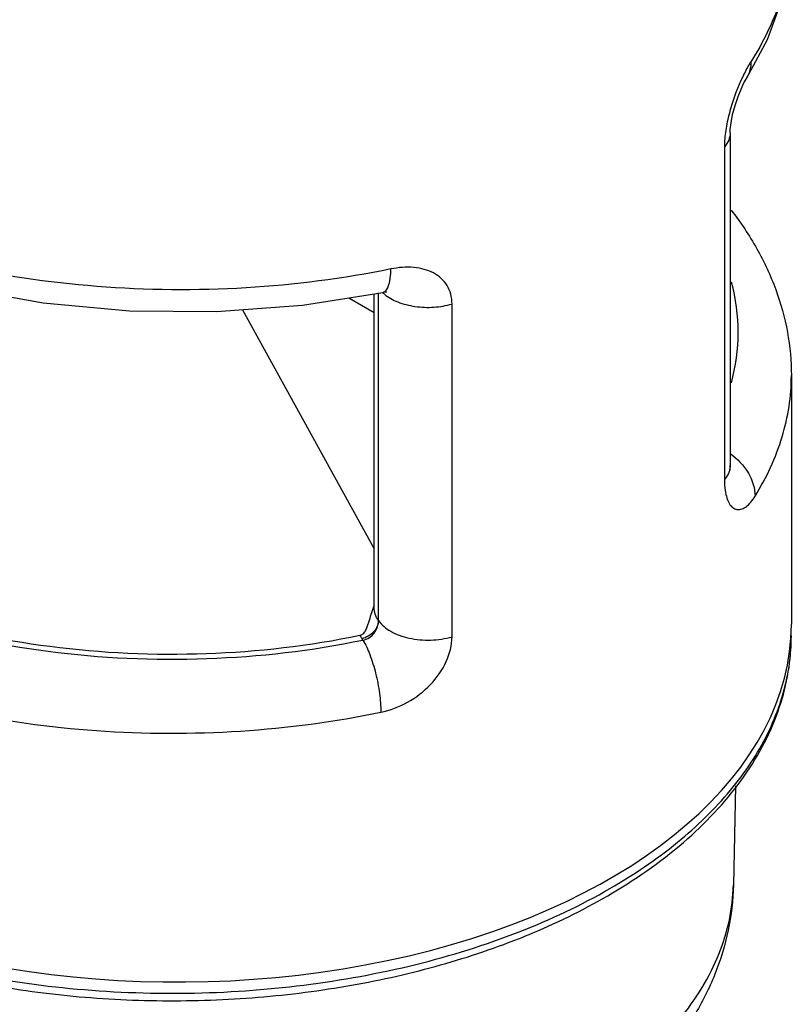
# Model space of a CAD drawing. Units: inches. Extents: x 0.4 to 16.6, y 0.6 to 10.4.
# Drawn here: x 12.2 to 13, y 5.7 to 6.8 of the extents above; entities that cross this region are included whole.
import ezdxf

# ---------------------------------------------------------------- set-up
doc = ezdxf.new("R2010")
doc.units = ezdxf.units.IN
doc.header["$LTSCALE"] = 0.935
doc.header["$MEASUREMENT"] = 0
doc.layers.get('0').update_dxf_attribs({"linetype": 'CONTINUOUS'})
doc.layers.add('AXIS', color=7, linetype='CONTINUOUS')

msp = doc.modelspace()

# ---------------------------------------------------------------- linework, layer by layer
at = {"color": 7, "linetype": 'CONTINUOUS'}
for p, q in [((12.9644, 6.753), (12.9644, 6.753)), ((12.9463, 6.6947), (12.9464, 6.6965)), ((12.9463, 6.6927), (12.9463, 6.6947)), ((12.9463, 6.6927), (12.9463, 6.3225)), ((12.9399, 6.6773), (12.9399, 6.3071)), ((12.4706, 6.501), (12.5599, 6.5153)), ((12.522, 6.5092), (12.5503, 6.4929)), ((12.5503, 6.1648), (12.5503, 6.5138)), ((12.5551, 6.1503), (12.5551, 6.5145)), ((12.5552, 6.1501), (12.5552, 6.5146)), ((12.5599, 6.5153), (12.5599, 6.5153)), ((12.4038, 6.496), (12.5503, 6.2298)), ((12.6369, 6.1321), (12.6369, 6.5023)), ((12.5552, 6.1501), (12.5551, 6.1503)), ((12.5378, 6.1285), (12.5368, 6.13))]:
    msp.add_line(p, q, dxfattribs=at)
for points in [[(11.6364, 6.9163), (11.639, 6.8794), (11.6537, 6.8214), (11.6818, 6.7646), (11.7234, 6.7101), (11.7776, 6.6597), (11.8428, 6.6148), (11.9175, 6.5763), (12.0001, 6.5446), (12.0888, 6.5202), (12.1821, 6.5035), (12.278, 6.4947), (12.3748, 6.4939), (12.4706, 6.501)], [(12.9644, 6.753), (12.988, 6.7966), (13.0048, 6.8438), (13.0133, 6.8915), (13.0144, 6.9161)], [(12.9464, 6.6965), (12.9473, 6.7039), (12.9491, 6.7132), (12.9518, 6.7232), (12.9551, 6.733), (12.9585, 6.7415), (12.9617, 6.7482), (12.964, 6.7524), (12.9644, 6.753)], [(12.5599, 6.5153), (12.561, 6.5155), (12.5636, 6.5157), (12.5643, 6.5157)], [(12.9466, 6.3177), (12.9465, 6.318), (12.9463, 6.321), (12.9463, 6.3225)]]:
    msp.add_lwpolyline(points, dxfattribs=at)
for centre, radius, start, end in [((13.0399, 6.6772), 0.0999, 177.4088, 179.9672), ((12.5869, 6.5437), 0.0395, 226.057, 230.2706), ((12.6393, 6.1318), 0.0957, 158.4993, 159.2543), ((12.5695, 6.1524), 0.0397, 207.9313, 214.3678), ((12.7836, 6.1334), 0.2308, 353.7661, 359.9926), ((12.7797, 6.1338), 0.2347, 349.3931, 353.7592)]:
    msp.add_arc(centre, radius, start, end, dxfattribs=at)
msp.add_ellipse((12.3254, 6.1494), major_axis=(0.689, -0.0053), ratio=0.582358, start_param=3.931435, end_param=6.287625, dxfattribs=at)
for points, knots in [([(12.569, 6.5413), (12.5159, 6.5304), (12.4068, 6.5165), (12.2425, 6.5181), (12.0828, 6.5416), (11.9582, 6.5791), (11.8689, 6.6194), (11.793, 6.663), (11.7283, 6.715), (11.6805, 6.7751), (11.6553, 6.8208), (11.6399, 6.868), (11.6364, 6.9002), (11.6364, 6.916)], [0, 0, 0, 0, 0.146336, 0.295762, 0.442432, 0.580826, 0.645528, 0.706629, 0.817044, 0.86673, 0.913209, 0.957274, 1, 1, 1, 1]), ([(13.0141, 6.9046), (13.013, 6.8819), (13.0039, 6.8353), (12.9828, 6.793), (12.9699, 6.7727)], [0, 0, 0, 0, 0.485645, 1, 1, 1, 1]), ([(12.9699, 6.7727), (12.969, 6.7715), (12.9656, 6.7658), (12.9625, 6.7598), (12.9603, 6.7552)], [0, 0, 0, 0, 0.224583, 1, 1, 1, 1]), ([(12.9644, 6.753), (12.9662, 6.7558), (12.969, 6.7623), (12.9699, 6.7692), (12.9699, 6.7727)], [0, 0, 0, 0, 0.491111, 1, 1, 1, 1]), ([(12.9603, 6.7552), (12.9548, 6.7437), (12.948, 6.7255), (12.9419, 6.7007), (12.9403, 6.6879), (12.94, 6.6817)], [0, 0, 0, 0, 0.497551, 0.758057, 1, 1, 1, 1]), ([(12.9463, 6.6927), (12.9463, 6.69), (12.9451, 6.6843), (12.9419, 6.6795), (12.9399, 6.6773)], [0, 0, 0, 0, 0.476874, 1, 1, 1, 1]), ([(12.9475, 6.6068), (12.958, 6.5932), (12.9769, 6.5649), (12.9982, 6.5192), (13.0114, 6.4715), (13.0144, 6.4388), (13.0144, 6.4227)], [0, 0, 0, 0, 0.258795, 0.510071, 0.756239, 1, 1, 1, 1]), ([(11.7324, 6.5935), (11.7227, 6.578), (11.7067, 6.5457), (11.6946, 6.4938), (11.6954, 6.4413), (11.7092, 6.3896), (11.7355, 6.3399), (11.7734, 6.2931), (11.8222, 6.2501), (11.8807, 6.2116), (11.9479, 6.1782), (12.0495, 6.1406), (12.1893, 6.111), (12.3636, 6.1032), (12.4807, 6.1167), (12.5378, 6.1285)], [0, 0, 0, 0, 0.048312, 0.094224, 0.139361, 0.185493, 0.234207, 0.286674, 0.343568, 0.405111, 0.471148, 0.541229, 0.690532, 0.846164, 1, 1, 1, 1]), ([(11.7416, 6.5916), (11.7321, 6.5763), (11.7164, 6.5445), (11.7044, 6.4934), (11.7052, 6.4418), (11.7188, 6.3908), (11.7447, 6.3419), (11.782, 6.2959), (11.83, 6.2536), (11.8877, 6.2156), (11.9538, 6.1828), (12.0538, 6.1458), (12.1914, 6.1166), (12.363, 6.1089), (12.4783, 6.1222), (12.5345, 6.1338)], [0, 0, 0, 0, 0.048311, 0.094222, 0.139359, 0.185492, 0.234207, 0.286674, 0.343568, 0.405112, 0.471148, 0.541229, 0.690531, 0.846163, 1, 1, 1, 1]), ([(12.5599, 6.5153), (12.5632, 6.516), (12.566, 6.5211), (12.5675, 6.5268), (12.5686, 6.533), (12.5689, 6.5379), (12.569, 6.5413)], [0, 0, 0, 0, 0.351428, 0.485841, 0.639593, 1, 1, 1, 1]), ([(12.6369, 6.5023), (12.6369, 6.506), (12.636, 6.5132), (12.6319, 6.5231), (12.6252, 6.5312), (12.6163, 6.5373), (12.6059, 6.5413), (12.5899, 6.544), (12.5773, 6.543), (12.569, 6.5413)], [0, 0, 0, 0, 0.12187, 0.237308, 0.350663, 0.466598, 0.588582, 0.718308, 1, 1, 1, 1]), ([(12.9477, 6.4145), (12.9526, 6.4327), (12.9579, 6.4706), (12.9527, 6.5084), (12.9478, 6.5267)], [0, 0, 0, 0, 0.500052, 1, 1, 1, 1]), ([(12.5617, 6.5133), (12.5661, 6.5096), (12.5771, 6.5036), (12.596, 6.4989), (12.6166, 6.4981), (12.6303, 6.5004), (12.6369, 6.5023)], [0, 0, 0, 0, 0.219054, 0.471481, 0.739209, 1, 1, 1, 1]), ([(12.974, 6.2885), (12.9868, 6.3091), (13.0022, 6.342), (13.0126, 6.3882), (13.0144, 6.4112), (13.0144, 6.4227)], [0, 0, 0, 0, 0.512808, 0.758163, 1, 1, 1, 1]), ([(12.9463, 6.3359), (12.9544, 6.3302), (12.9679, 6.3163), (12.974, 6.2974), (12.974, 6.2885)], [0, 0, 0, 0, 0.527861, 1, 1, 1, 1]), ([(12.9463, 6.3225), (12.9463, 6.3209), (12.946, 6.3187), (12.9454, 6.3166), (12.9452, 6.316)], [0, 0, 0, 0, 0.745594, 1, 1, 1, 1]), ([(12.9452, 6.316), (12.945, 6.3152), (12.9437, 6.312), (12.9417, 6.3091), (12.9399, 6.3071)], [0, 0, 0, 0, 0.238486, 1, 1, 1, 1]), ([(12.9399, 6.3071), (12.9399, 6.3058), (12.94, 6.3009), (12.9405, 6.296), (12.9412, 6.2925)], [0, 0, 0, 0, 0.270251, 1, 1, 1, 1]), ([(12.9412, 6.2925), (12.9417, 6.2898), (12.9429, 6.285), (12.946, 6.2789), (12.9499, 6.2749), (12.9548, 6.2733), (12.9599, 6.2742), (12.9649, 6.2772), (12.9697, 6.2821), (12.9726, 6.2862), (12.974, 6.2885)], [0, 0, 0, 0, 0.163267, 0.295206, 0.401361, 0.493961, 0.589628, 0.701975, 0.838068, 1, 1, 1, 1]), ([(12.5345, 6.1338), (12.5361, 6.1342), (12.539, 6.136), (12.5414, 6.14), (12.5431, 6.1442), (12.5449, 6.15), (12.5469, 6.1572), (12.5488, 6.1629), (12.5498, 6.1657)], [0, 0, 0, 0, 0.134837, 0.260787, 0.384574, 0.507861, 0.754025, 1, 1, 1, 1]), ([(12.5551, 6.1503), (12.5536, 6.1525), (12.5512, 6.1571), (12.5503, 6.1623), (12.5503, 6.1648)], [0, 0, 0, 0, 0.515766, 1, 1, 1, 1]), ([(12.5551, 6.1503), (12.5551, 6.1481), (12.554, 6.1434), (12.5499, 6.1373), (12.544, 6.1325), (12.5392, 6.1306), (12.5368, 6.13)], [0, 0, 0, 0, 0.227209, 0.477589, 0.740594, 1, 1, 1, 1]), ([(12.5378, 6.1285), (12.5403, 6.1289), (12.5453, 6.1308), (12.5508, 6.1363), (12.5543, 6.1429), (12.5552, 6.1478), (12.5552, 6.1501)], [0, 0, 0, 0, 0.255689, 0.514772, 0.769154, 1, 1, 1, 1]), ([(12.5552, 6.1501), (12.5586, 6.1451), (12.5663, 6.139), (12.5784, 6.1335), (12.5933, 6.1293), (12.6132, 6.1276), (12.6292, 6.1299), (12.6369, 6.1321)], [0, 0, 0, 0, 0.203242, 0.323262, 0.453079, 0.728525, 1, 1, 1, 1]), ([(12.5378, 6.1285), (12.5409, 6.1235), (12.5463, 6.1114), (12.5524, 6.0914), (12.5565, 6.0698), (12.5577, 6.0552), (12.5577, 6.0482)], [0, 0, 0, 0, 0.211803, 0.473429, 0.749026, 1, 1, 1, 1]), ([(12.5577, 6.0482), (12.5681, 6.0503), (12.5883, 6.058), (12.6138, 6.0776), (12.6317, 6.1029), (12.6369, 6.1228), (12.6369, 6.1321)], [0, 0, 0, 0, 0.256873, 0.51828, 0.771413, 1, 1, 1, 1]), ([(12.8155, 5.8472), (12.8451, 5.8648), (12.899, 5.9029), (12.954, 5.9624), (12.9853, 6.0136), (13.0019, 6.0526), (13.0121, 6.0927), (13.0144, 6.1199), (13.0144, 6.1334)], [0, 0, 0, 0, 0.283652, 0.540623, 0.660725, 0.776411, 0.889004, 1, 1, 1, 1]), ([(11.943, 6.0918), (11.9892, 6.0739), (12.0877, 6.0455), (12.2421, 6.0242), (12.4009, 6.0237), (12.5063, 6.0376), (12.5577, 6.0482)], [0, 0, 0, 0, 0.238546, 0.490605, 0.747493, 1, 1, 1, 1]), ([(12.8126, 5.8521), (12.8389, 5.8673), (12.8872, 5.8998), (12.9473, 5.9578), (12.99, 6.0214), (13.0061, 6.0678), (13.0104, 6.0906)], [0, 0, 0, 0, 0.285655, 0.545302, 0.781348, 1, 1, 1, 1]), ([(11.8626, 5.8387), (11.8963, 5.821), (11.9692, 5.7901), (12.0866, 5.7577), (12.2123, 5.7386), (12.3421, 5.7333), (12.4713, 5.7422), (12.5953, 5.7648), (12.7099, 5.8004), (12.7803, 5.8334), (12.8126, 5.8521)], [0, 0, 0, 0, 0.116014, 0.240262, 0.370237, 0.502974, 0.6353, 0.764073, 0.88642, 1, 1, 1, 1]), ([(12.9499, 5.8561), (12.9495, 5.8392), (12.9456, 5.8052), (12.9305, 5.7559), (12.907, 5.7094), (12.8651, 5.6512), (12.7947, 5.5879), (12.6911, 5.5295), (12.5716, 5.4878), (12.4412, 5.4634), (12.3056, 5.4569), (12.2146, 5.4648), (12.1698, 5.472)], [0, 0, 0, 0, 0.052578, 0.105427, 0.158915, 0.213433, 0.327066, 0.449167, 0.580072, 0.717909, 0.859261, 1, 1, 1, 1]), ([(12.2244, 5.5047), (12.2688, 5.5005), (12.358, 5.4977), (12.4894, 5.5098), (12.6135, 5.5376), (12.7248, 5.5798), (12.8051, 5.6269), (12.8577, 5.6707), (12.8899, 5.7048), (12.9157, 5.7408), (12.9347, 5.7783), (12.9465, 5.8168), (12.9496, 5.8431), (12.9499, 5.8561)], [0, 0, 0, 0, 0.151606, 0.302072, 0.446874, 0.582047, 0.704703, 0.760971, 0.813865, 0.863644, 0.910774, 0.955937, 1, 1, 1, 1]), ([(12.6945, 5.79), (12.7054, 5.794), (12.7469, 5.8104), (12.7871, 5.8303), (12.8155, 5.8472)], [0, 0, 0, 0, 0.258949, 1, 1, 1, 1]), ([(11.8956, 5.8153), (11.9243, 5.8019), (11.9849, 5.778), (12.0811, 5.7517), (12.1831, 5.7343), (12.2883, 5.7262), (12.3945, 5.7277), (12.499, 5.7386), (12.5994, 5.7587), (12.6637, 5.7785), (12.6945, 5.79)], [0, 0, 0, 0, 0.11609, 0.238317, 0.365133, 0.494679, 0.624941, 0.753869, 0.879483, 1, 1, 1, 1])]:
    msp.add_open_spline(points, degree=3, knots=knots, dxfattribs=at)
at = {"layer": 'AXIS', "color": 7, "linetype": 'CONTINUOUS'}
for p, q in [((13.0144, 6.4227), (13.0144, 6.146)), ((12.9522, 5.9663), (12.9499, 5.8561))]:
    msp.add_line(p, q, dxfattribs=at)

doc.saveas('drawing.dxf')
